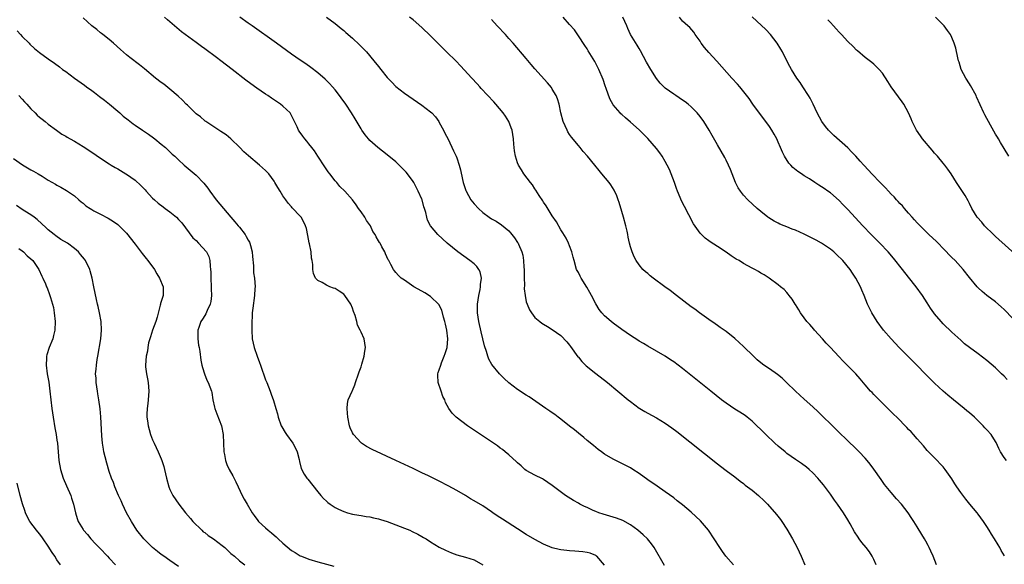
# Model space of a CAD drawing. Units: inches. Extents: x 2580000 to 2583000, y 1506000 to 1509000.
# Drawn here: x 2580444 to 2580671, y 1507433 to 1507558 of the extents above; entities that cross this region are included whole.
import ezdxf

# ---------------------------------------------------------------- set-up
doc = ezdxf.new("R2010")
doc.units = ezdxf.units.IN
doc.header["$MEASUREMENT"] = 0
doc.layers.add('LD25801506_10ft', color=123, linetype='Continuous')

msp = doc.modelspace()

# ---------------------------------------------------------------- linework, layer by layer
at = {"layer": 'LD25801506_10ft'}
for points, elevation in [([(2580592.86, 1507432.86), (2580590.46, 1507437), (2580589.83, 1507437.83), (2580588.9, 1507439), (2580587.92, 1507439.92), (2580586.69, 1507441), (2580585, 1507442.2), (2580583.2, 1507443.21), (2580581.79, 1507443.79), (2580580.26, 1507444.26), (2580578.7, 1507444.7), (2580577.71, 1507445), (2580577, 1507445.29), (2580576.44, 1507445.56), (2580575, 1507446.19), (2580574.42, 1507446.42), (2580573.33, 1507447), (2580573, 1507447.21), (2580571.86, 1507447.86), (2580570.62, 1507448.62), (2580570.02, 1507449), (2580569.41, 1507449.41), (2580567, 1507451.32), (2580566, 1507452), (2580565, 1507452.66), (2580564.78, 1507452.78), (2580563, 1507453.63), (2580561, 1507454.75), (2580560.69, 1507455), (2580559.81, 1507455.81), (2580559, 1507456.48), (2580558.74, 1507456.74), (2580557, 1507458.33), (2580556.16, 1507459), (2580555.53, 1507459.53), (2580555, 1507459.89), (2580554.37, 1507460.37), (2580553, 1507461.31), (2580548.4, 1507464.4), (2580547.47, 1507465), (2580544.85, 1507467), (2580543.95, 1507467.95), (2580543.17, 1507469), (2580542.4, 1507470.4), (2580542.23, 1507471), (2580541.78, 1507471.78), (2580541.42, 1507473), (2580540.71, 1507475), (2580540.63, 1507476.63), (2580540.65, 1507477), (2580540.76, 1507477.24), (2580541, 1507477.9), (2580541.31, 1507479), (2580541.51, 1507479.51), (2580542.15, 1507481), (2580542.38, 1507481.62), (2580542.8, 1507483), (2580542.98, 1507485), (2580542.74, 1507487), (2580542.43, 1507488.43), (2580542.29, 1507489), (2580541.97, 1507490.03), (2580541.58, 1507491.58), (2580540.9, 1507492.9), (2580539, 1507494.75), (2580537.63, 1507495.63), (2580537, 1507496), (2580535.13, 1507497), (2580533, 1507498.48), (2580532.23, 1507499), (2580531.61, 1507499.61), (2580531, 1507500.3), (2580530.68, 1507500.68), (2580530.44, 1507501), (2580529.86, 1507502.14), (2580529.37, 1507503), (2580529.21, 1507503.21), (2580528.58, 1507504.58), (2580528.43, 1507505), (2580527.8, 1507506.2), (2580527.35, 1507507), (2580527.21, 1507507.21), (2580527, 1507507.6), (2580526.46, 1507508.46), (2580526.22, 1507509), (2580525.73, 1507509.73), (2580525.13, 1507511), (2580524.26, 1507512.26), (2580523.83, 1507513), (2580523, 1507514.24), (2580522.4, 1507515), (2580521.85, 1507515.85), (2580521, 1507517.03), (2580519.26, 1507519), (2580518.09, 1507520.09), (2580517.39, 1507521), (2580517, 1507521.39), (2580515.78, 1507523), (2580515.43, 1507523.43), (2580514.62, 1507524.62), (2580513.06, 1507527.06), (2580512.25, 1507528.25), (2580511.66, 1507529), (2580511, 1507529.9), (2580510.52, 1507530.52), (2580510.01, 1507531), (2580509.61, 1507531.61), (2580508.75, 1507532.75), (2580508.55, 1507533), (2580508.25, 1507533.75), (2580507.7, 1507535), (2580507.45, 1507535.45), (2580507, 1507536.36), (2580506.64, 1507537), (2580505, 1507538.55), (2580504.48, 1507539), (2580502.38, 1507540.38), (2580501.49, 1507541), (2580501, 1507541.31), (2580499, 1507542.65), (2580497.64, 1507543.64), (2580496.5, 1507544.5), (2580493.33, 1507547), (2580490.7, 1507549), (2580489.71, 1507549.71), (2580487, 1507551.73), (2580486.26, 1507552.26), (2580485, 1507553.22), (2580481.64, 1507555.64), (2580480.56, 1507556.55), (2580480.08, 1507557), (2580479, 1507557.93), (2580478.41, 1507558.41), (2580477.75, 1507559)], 8820), ([(2580608.69, 1507433), (2580606.96, 1507435), (2580606.14, 1507436.14), (2580605.55, 1507437), (2580604.26, 1507439), (2580602.92, 1507441), (2580601.13, 1507443.13), (2580599, 1507445.17), (2580598, 1507446), (2580597, 1507446.86), (2580595.78, 1507447.78), (2580595, 1507448.41), (2580593, 1507449.85), (2580591.12, 1507451.12), (2580589, 1507452.61), (2580587, 1507454.06), (2580585.56, 1507455), (2580585, 1507455.33), (2580583, 1507456.35), (2580581, 1507457.33), (2580579, 1507458.52), (2580578.32, 1507459), (2580577.58, 1507459.58), (2580577, 1507460), (2580576.46, 1507460.46), (2580575, 1507461.64), (2580574.29, 1507462.29), (2580573, 1507463.32), (2580572.11, 1507464.11), (2580571, 1507464.96), (2580569, 1507466.54), (2580568.34, 1507467), (2580567.58, 1507467.58), (2580567, 1507467.99), (2580566.42, 1507468.42), (2580565.52, 1507469), (2580561.66, 1507471.66), (2580561, 1507472.07), (2580559, 1507473.4), (2580557, 1507474.91), (2580555.91, 1507475.91), (2580554.86, 1507477), (2580553.11, 1507479.11), (2580552.36, 1507480.36), (2580552.16, 1507481), (2580551.88, 1507482.12), (2580551.42, 1507483.42), (2580550.61, 1507486.61), (2580550.06, 1507489), (2580549.8, 1507491), (2580549.82, 1507493), (2580550.12, 1507495), (2580550.39, 1507496.39), (2580550.49, 1507497), (2580550.48, 1507497.52), (2580550.67, 1507499), (2580550.42, 1507500.42), (2580550.1, 1507501), (2580549.67, 1507501.67), (2580549, 1507502.26), (2580548.05, 1507503), (2580545.29, 1507505), (2580542.84, 1507507), (2580540.67, 1507509), (2580539, 1507511), (2580538.28, 1507512.28), (2580538.09, 1507513), (2580537.9, 1507514.1), (2580537.59, 1507515), (2580537.42, 1507515.42), (2580537.05, 1507517), (2580537, 1507517.13), (2580536.16, 1507519), (2580535.75, 1507519.75), (2580535.13, 1507521), (2580535, 1507521.2), (2580533.64, 1507523), (2580533.35, 1507523.35), (2580533, 1507523.74), (2580531, 1507525.72), (2580529, 1507527.38), (2580526.85, 1507529), (2580525, 1507530.63), (2580524.66, 1507531), (2580523.92, 1507531.92), (2580523.2, 1507533), (2580523, 1507533.31), (2580521.62, 1507535.62), (2580520.75, 1507537), (2580519.47, 1507539), (2580518.44, 1507540.44), (2580517.58, 1507541.58), (2580517, 1507542.31), (2580516.4, 1507543), (2580515.75, 1507543.75), (2580514.74, 1507544.74), (2580513, 1507546.19), (2580511.42, 1507547.42), (2580510.25, 1507548.25), (2580509, 1507549.11), (2580507, 1507550.52), (2580503.53, 1507553), (2580497.89, 1507557), (2580497, 1507557.65), (2580495.12, 1507559)], 8810), ([(2580515, 1507559.03), (2580517, 1507557.58), (2580518.4, 1507556.4), (2580519, 1507555.91), (2580519.48, 1507555.48), (2580521, 1507554.2), (2580522.66, 1507552.66), (2580523.63, 1507551.63), (2580524.21, 1507551), (2580525.93, 1507549), (2580527, 1507547.64), (2580527.54, 1507547), (2580529, 1507545.14), (2580530.05, 1507544.05), (2580531, 1507543.1), (2580533, 1507541.53), (2580535, 1507540.14), (2580537, 1507538.79), (2580539, 1507537.24), (2580539.26, 1507537), (2580540.09, 1507536.09), (2580540.87, 1507535), (2580541, 1507534.77), (2580541.97, 1507533), (2580542.3, 1507532.3), (2580543, 1507530.96), (2580544.3, 1507528.3), (2580544.87, 1507527), (2580545, 1507526.67), (2580545.55, 1507525), (2580545.87, 1507523.87), (2580546.36, 1507521.64), (2580546.51, 1507521), (2580547.11, 1507519.11), (2580547.15, 1507519), (2580548.27, 1507517), (2580549, 1507516.11), (2580550, 1507515), (2580551, 1507514.1), (2580552.48, 1507513), (2580553, 1507512.64), (2580554.07, 1507512.07), (2580555.28, 1507511.28), (2580557, 1507509.84), (2580557.4, 1507509.4), (2580557.7, 1507509), (2580558.28, 1507508.28), (2580559, 1507507.21), (2580559.13, 1507507), (2580559.2, 1507506.8), (2580560, 1507505), (2580560.23, 1507504.23), (2580560.4, 1507503), (2580560.47, 1507501.53), (2580560.54, 1507501), (2580560.55, 1507499), (2580560.58, 1507497.42), (2580560.54, 1507496.54), (2580560.72, 1507495), (2580561, 1507493.55), (2580561.18, 1507493), (2580561.72, 1507491.72), (2580562.22, 1507491), (2580563, 1507489.94), (2580564.14, 1507489), (2580564.63, 1507488.63), (2580565, 1507488.36), (2580565.87, 1507487.87), (2580567, 1507487.16), (2580569, 1507485.78), (2580570.31, 1507484.31), (2580571, 1507483.58), (2580571.22, 1507483.22), (2580572.9, 1507480.9), (2580573, 1507480.79), (2580573.79, 1507479.79), (2580574.63, 1507479), (2580574.81, 1507478.81), (2580577, 1507477.08), (2580579.69, 1507475), (2580584.48, 1507471), (2580585, 1507470.58), (2580587, 1507469.1), (2580587.16, 1507469), (2580588.29, 1507468.29), (2580589, 1507467.89), (2580591, 1507466.81), (2580593, 1507465.64), (2580594.55, 1507464.55), (2580595.68, 1507463.68), (2580605, 1507456.29), (2580605.74, 1507455.74), (2580607, 1507454.77), (2580609, 1507453.26), (2580610.25, 1507452.25), (2580611, 1507451.73), (2580611.39, 1507451.39), (2580611.95, 1507451), (2580613, 1507450.2), (2580614.48, 1507449), (2580615.78, 1507447.78), (2580616.53, 1507447), (2580618.62, 1507444.62), (2580619.5, 1507443.5), (2580619.84, 1507443), (2580621, 1507441.23), (2580622.29, 1507439), (2580623.36, 1507437), (2580624.28, 1507435), (2580625.13, 1507433)], 8800), ([(2580641.54, 1507433), (2580641, 1507434.28), (2580640.66, 1507435), (2580639.99, 1507435.99), (2580639.24, 1507437), (2580638.21, 1507438.21), (2580637.65, 1507439), (2580637.37, 1507439.37), (2580636.59, 1507440.59), (2580635.57, 1507442.43), (2580635, 1507443.41), (2580634.02, 1507445), (2580632.64, 1507447), (2580631.94, 1507447.94), (2580631, 1507449.26), (2580629.41, 1507451.41), (2580628.53, 1507452.53), (2580628.13, 1507453), (2580627, 1507454.19), (2580626.1, 1507455), (2580625.5, 1507455.5), (2580624.36, 1507456.36), (2580623, 1507457.27), (2580621, 1507458.68), (2580620.59, 1507459), (2580619, 1507460.33), (2580618.26, 1507461), (2580616.14, 1507463), (2580615, 1507464.16), (2580614.11, 1507465), (2580613, 1507466.08), (2580611.85, 1507467), (2580611.36, 1507467.36), (2580610.15, 1507468.15), (2580609, 1507468.84), (2580607, 1507470.22), (2580605.98, 1507471), (2580603.46, 1507473), (2580597, 1507478.19), (2580595, 1507479.7), (2580594.21, 1507480.21), (2580593, 1507481.03), (2580591, 1507482.18), (2580589, 1507483.3), (2580587.97, 1507483.97), (2580587, 1507484.5), (2580586.71, 1507484.71), (2580585, 1507485.81), (2580583, 1507487.19), (2580581, 1507488.61), (2580580.52, 1507489), (2580579, 1507490.31), (2580578.43, 1507491), (2580577.8, 1507491.8), (2580577, 1507493.07), (2580576, 1507495), (2580575.65, 1507495.65), (2580574.92, 1507496.92), (2580573.61, 1507499), (2580573.42, 1507499.42), (2580573, 1507500.24), (2580572.57, 1507501), (2580572, 1507503), (2580571.83, 1507503.83), (2580571.53, 1507505), (2580571, 1507506.44), (2580570.77, 1507507), (2580570.18, 1507508.18), (2580569.44, 1507509.44), (2580569, 1507510.13), (2580567.94, 1507511.94), (2580567, 1507513.33), (2580565.61, 1507515.61), (2580565, 1507516.45), (2580564.8, 1507516.8), (2580564, 1507518), (2580563.23, 1507519.23), (2580563, 1507519.51), (2580562.42, 1507520.42), (2580561.95, 1507521), (2580560.43, 1507523), (2580559.9, 1507523.9), (2580559.19, 1507525), (2580559, 1507525.51), (2580558.5, 1507527), (2580558.3, 1507528.3), (2580558.23, 1507529), (2580558.18, 1507529.82), (2580558.05, 1507531), (2580557.73, 1507533), (2580557.57, 1507533.57), (2580556.99, 1507535), (2580556.23, 1507536.23), (2580555.67, 1507537), (2580553.98, 1507539), (2580553.52, 1507539.52), (2580550.64, 1507542.64), (2580550.29, 1507543), (2580549.69, 1507543.69), (2580548.45, 1507545), (2580545.85, 1507547.85), (2580544.86, 1507548.86), (2580542.68, 1507551), (2580539, 1507554.71), (2580537, 1507556.66), (2580535, 1507558.36), (2580534.12, 1507559)], 8790), ([(2580671.11, 1507435.11), (2580670.34, 1507436.34), (2580670.02, 1507437), (2580669.6, 1507437.6), (2580668.78, 1507439), (2580668.07, 1507440.07), (2580667.53, 1507441), (2580667, 1507441.85), (2580666.23, 1507443), (2580665, 1507444.71), (2580664.78, 1507445), (2580663.12, 1507447), (2580662.15, 1507448.15), (2580661, 1507449.71), (2580660.09, 1507451), (2580659.65, 1507451.65), (2580659, 1507452.82), (2580657.45, 1507455), (2580657, 1507455.57), (2580656.26, 1507456.26), (2580655.58, 1507457), (2580653.32, 1507459.32), (2580652.42, 1507460.42), (2580651, 1507462.01), (2580650.15, 1507463), (2580649.6, 1507463.6), (2580649, 1507464.2), (2580648.63, 1507464.63), (2580646.27, 1507467), (2580645.65, 1507467.65), (2580645, 1507468.26), (2580644.64, 1507468.64), (2580644.24, 1507469), (2580642.22, 1507471), (2580641.62, 1507471.62), (2580641, 1507472.24), (2580640.64, 1507472.64), (2580640.27, 1507473), (2580639, 1507474.44), (2580637.85, 1507475.85), (2580636.86, 1507477), (2580633.92, 1507479.92), (2580632.93, 1507480.93), (2580631, 1507483), (2580630.06, 1507484.06), (2580629.18, 1507485), (2580627.39, 1507487), (2580627.22, 1507487.22), (2580626.29, 1507488.29), (2580625.62, 1507489), (2580625, 1507489.88), (2580624.1, 1507491), (2580623.71, 1507491.71), (2580623, 1507492.89), (2580622.91, 1507493), (2580622.18, 1507494.18), (2580621.5, 1507495), (2580621.3, 1507495.3), (2580621, 1507495.64), (2580620.34, 1507496.34), (2580619.55, 1507497), (2580619, 1507497.44), (2580616.94, 1507499), (2580615.73, 1507499.73), (2580615, 1507500.14), (2580614.49, 1507500.49), (2580613.61, 1507501), (2580613, 1507501.26), (2580611, 1507502.34), (2580610, 1507503), (2580609.36, 1507503.36), (2580608.15, 1507504.15), (2580607, 1507504.99), (2580605, 1507506.28), (2580603.32, 1507507.32), (2580603, 1507507.59), (2580602.16, 1507508.16), (2580601.33, 1507509), (2580601, 1507509.36), (2580599.47, 1507511.47), (2580598.44, 1507513.56), (2580597.43, 1507515.43), (2580596.75, 1507516.76), (2580596.44, 1507517.56), (2580595.83, 1507519), (2580595.59, 1507519.59), (2580595.11, 1507521), (2580594.35, 1507523), (2580593.95, 1507523.95), (2580593.45, 1507525), (2580593, 1507525.82), (2580592.29, 1507527), (2580591.77, 1507527.77), (2580591, 1507528.78), (2580589, 1507531.11), (2580587, 1507533.12), (2580585, 1507534.89), (2580583.82, 1507535.82), (2580583, 1507536.64), (2580582.79, 1507536.79), (2580582.59, 1507537), (2580581, 1507538.88), (2580580.25, 1507540.25), (2580579.42, 1507542.58), (2580579.18, 1507543.18), (2580578.68, 1507544.68), (2580577.69, 1507547), (2580577, 1507548.33), (2580576.78, 1507548.78), (2580575.29, 1507551.29), (2580575, 1507551.69), (2580574.51, 1507552.51), (2580573, 1507554.68), (2580572.08, 1507556.08), (2580571, 1507557.36), (2580569.48, 1507559)], 8770), ([(2580671.54, 1507457), (2580671, 1507457.74), (2580670.18, 1507459), (2580669.78, 1507459.78), (2580669.14, 1507461.14), (2580669, 1507461.39), (2580667.98, 1507463), (2580667, 1507464.1), (2580666.57, 1507464.57), (2580666.2, 1507465), (2580665, 1507466.16), (2580664.15, 1507467), (2580663, 1507468.01), (2580662.45, 1507468.45), (2580661.82, 1507469), (2580659.32, 1507471), (2580658.05, 1507472.05), (2580657, 1507472.96), (2580655, 1507474.86), (2580648.82, 1507481), (2580646.85, 1507483), (2580644.99, 1507485), (2580643.26, 1507487), (2580641.77, 1507489), (2580640.57, 1507491), (2580639.59, 1507493), (2580638.77, 1507495), (2580638.23, 1507496.23), (2580637.93, 1507497), (2580636.9, 1507499), (2580636.12, 1507500.12), (2580635.55, 1507501), (2580633.88, 1507503), (2580632.44, 1507504.44), (2580631.81, 1507505), (2580631, 1507505.65), (2580629, 1507507), (2580627.73, 1507507.73), (2580627, 1507508.12), (2580626.39, 1507508.39), (2580625, 1507509.1), (2580623, 1507509.98), (2580622.24, 1507510.24), (2580621, 1507510.76), (2580620.36, 1507511), (2580619.41, 1507511.41), (2580619, 1507511.63), (2580618.08, 1507512.08), (2580616.84, 1507512.84), (2580616.62, 1507513), (2580615, 1507514.3), (2580614.16, 1507515), (2580612.01, 1507517), (2580611, 1507518.08), (2580610.29, 1507519), (2580609.77, 1507519.77), (2580609.19, 1507521), (2580607.99, 1507523.99), (2580607.56, 1507525), (2580607, 1507526.14), (2580606.7, 1507526.7), (2580605, 1507529.66), (2580603.82, 1507531.82), (2580603.12, 1507533), (2580601.85, 1507535), (2580601, 1507536.16), (2580600.33, 1507537), (2580599, 1507538.35), (2580598.29, 1507539), (2580597.55, 1507539.55), (2580597, 1507539.94), (2580595.46, 1507541), (2580595, 1507541.3), (2580593, 1507542.71), (2580592.67, 1507543), (2580591.84, 1507543.84), (2580591, 1507544.9), (2580589.67, 1507547), (2580588.68, 1507548.68), (2580587.3, 1507551.3), (2580587, 1507551.77), (2580586.56, 1507552.56), (2580585.02, 1507555), (2580584.41, 1507556.41), (2580584.14, 1507557), (2580583.27, 1507559)], 8760), ([(2580671.7, 1507475.7), (2580671, 1507476.44), (2580670.42, 1507477), (2580669.68, 1507477.68), (2580669, 1507478.35), (2580667, 1507480.07), (2580665, 1507481.56), (2580663.01, 1507483.01), (2580661.89, 1507483.89), (2580661, 1507484.68), (2580659, 1507486.52), (2580657, 1507488.47), (2580656.5, 1507489), (2580655, 1507490.75), (2580654.8, 1507491), (2580654.06, 1507492.06), (2580653.28, 1507493.28), (2580652.21, 1507495), (2580650.77, 1507497), (2580649, 1507499.19), (2580647.58, 1507501), (2580645.54, 1507503.54), (2580644.29, 1507505), (2580642.39, 1507507), (2580641.71, 1507507.71), (2580640.41, 1507509), (2580638.49, 1507511), (2580635, 1507514.79), (2580633.89, 1507515.89), (2580633, 1507516.84), (2580631, 1507518.6), (2580630.46, 1507519), (2580629.58, 1507519.58), (2580629, 1507520.01), (2580628.37, 1507520.37), (2580627.45, 1507521), (2580626.19, 1507521.81), (2580625, 1507522.54), (2580624.33, 1507523), (2580623.51, 1507523.51), (2580622.4, 1507524.41), (2580621.89, 1507525), (2580621.46, 1507525.46), (2580620.45, 1507527), (2580619.96, 1507527.96), (2580619.5, 1507529), (2580619, 1507530.23), (2580618.65, 1507531), (2580618.08, 1507532.08), (2580617.56, 1507533), (2580617, 1507533.85), (2580613.17, 1507539), (2580612.29, 1507540.29), (2580610.15, 1507543), (2580609.63, 1507543.63), (2580608.34, 1507545), (2580604.89, 1507548.89), (2580603, 1507550.92), (2580602.05, 1507552.05), (2580601.3, 1507553), (2580601, 1507553.46), (2580599.91, 1507555), (2580599.57, 1507555.57), (2580598.63, 1507556.63), (2580598.2, 1507557), (2580597.58, 1507557.58), (2580597, 1507558.1), (2580596.25, 1507559)], 8750), ([(2580673, 1507489.67), (2580671, 1507491.75), (2580670.35, 1507492.35), (2580669, 1507493.53), (2580667.01, 1507495.01), (2580665.93, 1507495.93), (2580665, 1507496.76), (2580664.88, 1507496.88), (2580664.77, 1507497), (2580663, 1507499.15), (2580661.6, 1507501), (2580659.74, 1507503), (2580659, 1507503.73), (2580657, 1507505.81), (2580655.82, 1507507), (2580655.41, 1507507.41), (2580653.66, 1507509), (2580651.64, 1507511), (2580651.35, 1507511.35), (2580651, 1507511.7), (2580650.4, 1507512.4), (2580649.83, 1507513), (2580649, 1507513.93), (2580648.06, 1507515), (2580647.58, 1507515.58), (2580647, 1507516.17), (2580646.62, 1507516.62), (2580646.24, 1507517), (2580645.67, 1507517.67), (2580645, 1507518.32), (2580644.35, 1507519), (2580643.72, 1507519.72), (2580643, 1507520.41), (2580642.72, 1507520.72), (2580642.43, 1507521), (2580640.52, 1507523), (2580639.82, 1507523.82), (2580638.67, 1507525), (2580637.89, 1507525.89), (2580636.86, 1507527), (2580635.98, 1507527.98), (2580634.99, 1507528.99), (2580631.79, 1507531.79), (2580631, 1507532.54), (2580630.56, 1507533), (2580629.87, 1507533.87), (2580629.03, 1507535.03), (2580628, 1507537), (2580627.03, 1507539.03), (2580626.37, 1507540.37), (2580625.98, 1507541), (2580624.66, 1507543), (2580624.02, 1507544.02), (2580623.28, 1507545), (2580622.06, 1507547), (2580621.7, 1507547.7), (2580621, 1507548.94), (2580619.98, 1507551), (2580619.64, 1507551.64), (2580618.79, 1507553), (2580617.23, 1507555), (2580616.16, 1507556.16), (2580614.11, 1507558.11), (2580613, 1507559.08)], 8740), ([(2580672.09, 1507527), (2580671, 1507528.81), (2580670.2, 1507530.2), (2580669.68, 1507531), (2580669.44, 1507531.44), (2580669, 1507532.1), (2580667.83, 1507534.17), (2580666.58, 1507536.58), (2580666.33, 1507537), (2580664.67, 1507540.67), (2580664.55, 1507541), (2580663.27, 1507543.27), (2580663, 1507543.66), (2580662.17, 1507545), (2580661.13, 1507547), (2580660.64, 1507548.64), (2580660.49, 1507549), (2580660.31, 1507549.69), (2580659.86, 1507551.86), (2580659.53, 1507553), (2580659, 1507554.35), (2580658.68, 1507555), (2580657.98, 1507555.98), (2580657.21, 1507557), (2580655.24, 1507559)], 8720), ([(2580578.98, 1507432.98), (2580577.24, 1507435), (2580577.12, 1507435.12), (2580577, 1507435.19), (2580575.73, 1507435.73), (2580575, 1507435.91), (2580574.06, 1507436.06), (2580572.21, 1507436.21), (2580571, 1507436.27), (2580570.36, 1507436.36), (2580569, 1507436.48), (2580568.6, 1507436.6), (2580567, 1507436.97), (2580565, 1507437.8), (2580563, 1507438.87), (2580561, 1507440.03), (2580559, 1507441.28), (2580555.54, 1507443.54), (2580554.33, 1507444.33), (2580553.34, 1507445), (2580553, 1507445.25), (2580551, 1507446.59), (2580549, 1507447.77), (2580548.21, 1507448.21), (2580547, 1507448.95), (2580545, 1507450.13), (2580543, 1507451.23), (2580541, 1507452.25), (2580538.52, 1507453.48), (2580537, 1507454.22), (2580535, 1507455.18), (2580531, 1507457.04), (2580525.54, 1507459.54), (2580524.24, 1507460.24), (2580523.11, 1507461), (2580523, 1507461.09), (2580521.22, 1507463), (2580521, 1507463.42), (2580520.51, 1507464.51), (2580520.33, 1507465), (2580519.93, 1507467), (2580519.89, 1507467.89), (2580519.78, 1507469), (2580519.86, 1507470.14), (2580520.04, 1507471), (2580520.92, 1507473), (2580521, 1507473.15), (2580521.55, 1507474.45), (2580521.72, 1507475), (2580522.41, 1507477), (2580522.55, 1507477.45), (2580523, 1507478.58), (2580523.2, 1507479.2), (2580523.71, 1507481), (2580523.85, 1507482.15), (2580523.99, 1507483), (2580523.68, 1507485), (2580523, 1507486.52), (2580522.81, 1507487), (2580522.2, 1507488.2), (2580522, 1507489), (2580521.6, 1507490.4), (2580521.27, 1507491.27), (2580521, 1507492.09), (2580520.61, 1507493), (2580519.27, 1507495), (2580519, 1507495.29), (2580517.95, 1507495.95), (2580517, 1507496.58), (2580516.66, 1507496.66), (2580515.82, 1507497), (2580515, 1507497.37), (2580514.03, 1507497.97), (2580513, 1507498.44), (2580512.52, 1507499), (2580512.03, 1507500.03), (2580511.87, 1507501), (2580511.88, 1507502.12), (2580511.73, 1507503), (2580511.56, 1507503.56), (2580511.49, 1507505), (2580511.12, 1507506.88), (2580511.07, 1507507.07), (2580510.76, 1507508.76), (2580510.42, 1507510.42), (2580510.22, 1507511), (2580509.85, 1507511.85), (2580509.21, 1507513), (2580509, 1507513.27), (2580507.16, 1507515.16), (2580507, 1507515.37), (2580506.21, 1507516.21), (2580505.64, 1507517), (2580505, 1507517.95), (2580504.34, 1507519), (2580503.81, 1507519.81), (2580503.17, 1507521), (2580503, 1507521.25), (2580501.73, 1507523), (2580501.38, 1507523.38), (2580501, 1507523.75), (2580500.33, 1507524.33), (2580499.61, 1507525), (2580497.09, 1507527.09), (2580496.04, 1507528.04), (2580495.05, 1507529), (2580493.02, 1507531.02), (2580491.95, 1507531.95), (2580490.73, 1507532.73), (2580490.25, 1507533), (2580487.27, 1507535), (2580487.12, 1507535.12), (2580487, 1507535.19), (2580486.05, 1507536.05), (2580485, 1507536.8), (2580483, 1507538.74), (2580482.75, 1507539), (2580481.92, 1507539.92), (2580480.87, 1507540.87), (2580479, 1507542.45), (2580477.57, 1507543.57), (2580477, 1507543.97), (2580475.69, 1507545), (2580473.13, 1507547.13), (2580472.02, 1507548.02), (2580469.73, 1507549.73), (2580469, 1507550.32), (2580467.58, 1507551.58), (2580466.02, 1507553), (2580465, 1507553.86), (2580463.55, 1507555), (2580463.26, 1507555.26), (2580463, 1507555.44), (2580462.15, 1507556.15), (2580461.05, 1507557), (2580459, 1507558.83)], 8830), ([(2580655.43, 1507433), (2580654.66, 1507435), (2580654.16, 1507436.16), (2580653.78, 1507437), (2580653.49, 1507437.49), (2580653, 1507438.45), (2580652.68, 1507439), (2580652.02, 1507440.02), (2580651, 1507441.75), (2580650.22, 1507443), (2580649.73, 1507443.73), (2580648.95, 1507445), (2580647.36, 1507447), (2580646.22, 1507448.22), (2580645, 1507449.67), (2580643.5, 1507451.5), (2580642.66, 1507452.66), (2580641.01, 1507455.01), (2580640.16, 1507456.16), (2580639.5, 1507457), (2580639, 1507457.55), (2580637.63, 1507459), (2580636.31, 1507460.31), (2580635.57, 1507461), (2580632.24, 1507464.24), (2580631.46, 1507465), (2580629, 1507467.49), (2580628.23, 1507468.23), (2580627, 1507469.35), (2580625, 1507471.13), (2580623, 1507472.97), (2580620.88, 1507475), (2580619.94, 1507475.94), (2580618.82, 1507476.82), (2580617, 1507478.1), (2580615.68, 1507479), (2580615, 1507479.5), (2580614.19, 1507480.19), (2580613.3, 1507481), (2580611, 1507483.26), (2580609, 1507485.09), (2580607, 1507486.67), (2580605.64, 1507487.64), (2580605, 1507488.05), (2580604.46, 1507488.46), (2580603, 1507489.45), (2580600.88, 1507491), (2580599.82, 1507491.82), (2580599, 1507492.41), (2580595.56, 1507495), (2580594.11, 1507496.11), (2580592.9, 1507497), (2580590.23, 1507499), (2580589.54, 1507499.54), (2580589, 1507500.01), (2580588.44, 1507500.44), (2580587.87, 1507501), (2580587, 1507502.06), (2580586.34, 1507503), (2580585.87, 1507503.87), (2580585.4, 1507505), (2580585, 1507506.21), (2580584.78, 1507507), (2580584.44, 1507508.44), (2580584.36, 1507509), (2580584.21, 1507509.79), (2580583.94, 1507511), (2580583.4, 1507513), (2580583, 1507514.28), (2580582.37, 1507516.37), (2580582.15, 1507517), (2580581.88, 1507517.88), (2580581.24, 1507519.24), (2580580.47, 1507520.47), (2580580.06, 1507521), (2580578.43, 1507523), (2580577.77, 1507523.77), (2580576.77, 1507525), (2580575.13, 1507527), (2580574.12, 1507528.12), (2580573.43, 1507529), (2580573, 1507529.49), (2580571.4, 1507531.4), (2580571, 1507532.03), (2580570.6, 1507532.6), (2580570.39, 1507533), (2580569.96, 1507534.04), (2580569.52, 1507535), (2580568.97, 1507537.03), (2580568.55, 1507539), (2580568.21, 1507540.21), (2580567.88, 1507541), (2580567, 1507542.48), (2580566.8, 1507542.8), (2580565.89, 1507543.89), (2580563, 1507547.15), (2580562.15, 1507548.15), (2580561, 1507549.47), (2580557.99, 1507553), (2580557, 1507554.12), (2580556.2, 1507555), (2580554.28, 1507557), (2580553, 1507558.46)], 8780), ([(2580675, 1507503.16), (2580669, 1507508.56), (2580668.52, 1507509), (2580666.52, 1507511), (2580665.85, 1507511.85), (2580664.81, 1507513), (2580663.59, 1507515), (2580663, 1507516.17), (2580662.74, 1507516.74), (2580662.02, 1507518.02), (2580660.06, 1507521), (2580658.78, 1507523), (2580658.04, 1507524.04), (2580657.35, 1507525), (2580657, 1507525.43), (2580655.67, 1507527), (2580655, 1507527.75), (2580654.4, 1507528.4), (2580652.22, 1507531), (2580651.74, 1507531.74), (2580650.83, 1507533), (2580649.83, 1507535), (2580649.6, 1507535.61), (2580649, 1507537), (2580647.88, 1507539), (2580647.5, 1507539.5), (2580645.81, 1507541.81), (2580645.03, 1507543), (2580644.25, 1507544.25), (2580643, 1507546.16), (2580642.27, 1507547), (2580641.6, 1507547.61), (2580641, 1507548.2), (2580640.56, 1507548.56), (2580639, 1507549.76), (2580637.24, 1507551.24), (2580637, 1507551.45), (2580636.25, 1507552.25), (2580635, 1507553.4), (2580633.53, 1507555), (2580633, 1507555.54), (2580632.36, 1507556.36), (2580631.75, 1507557), (2580631, 1507557.75), (2580630.43, 1507558.43)], 8730), ([(2580443.85, 1507555.85), (2580444.63, 1507555), (2580445, 1507554.57), (2580446.57, 1507553), (2580446.77, 1507552.77), (2580447.83, 1507551.83), (2580449, 1507550.9), (2580451, 1507549.46), (2580452.41, 1507548.41), (2580453.55, 1507547.55), (2580454.24, 1507547), (2580455, 1507546.48), (2580457.05, 1507545), (2580459.36, 1507543.36), (2580459.8, 1507543), (2580461, 1507542.14), (2580461.67, 1507541.67), (2580462.79, 1507540.79), (2580463.93, 1507539.93), (2580465.1, 1507539), (2580467, 1507537.36), (2580467.45, 1507537), (2580468.26, 1507536.26), (2580469.38, 1507535.38), (2580470.51, 1507534.51), (2580471, 1507534.19), (2580472.67, 1507533), (2580474.06, 1507532.06), (2580475.23, 1507531.23), (2580475.53, 1507531), (2580477, 1507529.79), (2580477.94, 1507529), (2580478.48, 1507528.48), (2580479, 1507528.02), (2580479.52, 1507527.52), (2580480.15, 1507527), (2580481, 1507526.19), (2580482.3, 1507525), (2580485, 1507522.63), (2580486.82, 1507520.82), (2580487.71, 1507519.71), (2580488.19, 1507519), (2580489.67, 1507517), (2580491.29, 1507515), (2580493, 1507513), (2580493.94, 1507511.94), (2580494.7, 1507511), (2580495, 1507510.68), (2580496.28, 1507509), (2580496.57, 1507508.57), (2580497, 1507507.75), (2580497.29, 1507507.29), (2580497.4, 1507507), (2580497.52, 1507506.48), (2580497.92, 1507505), (2580497.98, 1507503.98), (2580498.22, 1507501.78), (2580498.21, 1507501), (2580498.23, 1507500.23), (2580498.44, 1507499), (2580498.58, 1507497), (2580498.57, 1507496.57), (2580498.46, 1507495), (2580498.05, 1507492.05), (2580497.96, 1507491), (2580497.93, 1507490.06), (2580497.85, 1507489), (2580497.81, 1507487.81), (2580497.82, 1507487), (2580497.94, 1507485), (2580498.37, 1507483), (2580499.07, 1507481), (2580499.61, 1507479.61), (2580499.81, 1507479), (2580501, 1507475.58), (2580501.26, 1507475), (2580502.08, 1507473), (2580502.33, 1507472.33), (2580502.85, 1507470.85), (2580503.38, 1507469), (2580503.76, 1507467.76), (2580503.89, 1507467), (2580504.61, 1507465), (2580504.74, 1507464.74), (2580505.49, 1507463.49), (2580505.82, 1507463), (2580507.29, 1507461), (2580507.86, 1507459.86), (2580508.31, 1507459), (2580508.76, 1507457.24), (2580508.83, 1507456.83), (2580509.23, 1507455.23), (2580509.92, 1507453.92), (2580510.51, 1507453), (2580510.74, 1507452.74), (2580513, 1507449.8), (2580513.69, 1507449), (2580514.32, 1507448.32), (2580515, 1507447.68), (2580515.36, 1507447.36), (2580515.88, 1507447), (2580517, 1507446.26), (2580517.82, 1507445.82), (2580519, 1507445.27), (2580519.88, 1507445), (2580521, 1507444.69), (2580522.44, 1507444.44), (2580523, 1507444.4), (2580524.16, 1507444.16), (2580525, 1507444.11), (2580525.85, 1507443.85), (2580527, 1507443.63), (2580527.47, 1507443.47), (2580529.03, 1507442.97), (2580531, 1507442.26), (2580533, 1507441.49), (2580534.19, 1507441), (2580534.74, 1507440.74), (2580536.07, 1507440.07), (2580537, 1507439.54), (2580537.36, 1507439.36), (2580537.97, 1507439), (2580539, 1507438.33), (2580541, 1507437.13), (2580542.41, 1507436.41), (2580543.81, 1507435.81), (2580545, 1507435.37), (2580547, 1507434.81), (2580549, 1507434.16), (2580551, 1507433.07)], 8840), ([(2580444.19, 1507541), (2580445, 1507540.17), (2580445.55, 1507539.55), (2580446.08, 1507539), (2580447, 1507537.92), (2580447.96, 1507537), (2580448.47, 1507536.47), (2580449, 1507535.98), (2580449.55, 1507535.55), (2580450.28, 1507535), (2580451, 1507534.41), (2580452.85, 1507533), (2580454.11, 1507532.11), (2580455, 1507531.63), (2580455.37, 1507531.37), (2580456.02, 1507531), (2580457, 1507530.48), (2580459, 1507529.28), (2580461, 1507527.96), (2580463, 1507526.58), (2580465, 1507525.28), (2580465.48, 1507525), (2580466.41, 1507524.41), (2580467, 1507524.09), (2580468.82, 1507523), (2580469, 1507522.91), (2580471, 1507521.54), (2580472.31, 1507520.31), (2580473.27, 1507519.28), (2580473.51, 1507519), (2580475, 1507517.41), (2580475.42, 1507517), (2580476.25, 1507516.25), (2580477.4, 1507515.4), (2580477.92, 1507515), (2580479, 1507514.21), (2580480.49, 1507513), (2580481, 1507512.5), (2580481.72, 1507511.72), (2580484.28, 1507508.28), (2580485, 1507507.61), (2580485.6, 1507507), (2580487.39, 1507505), (2580487.93, 1507503.93), (2580488.21, 1507503), (2580488.26, 1507501.74), (2580488.36, 1507501), (2580488.4, 1507500.4), (2580488.41, 1507499), (2580488.51, 1507497), (2580488.5, 1507496.5), (2580488.54, 1507495), (2580488.37, 1507493.63), (2580488.23, 1507493), (2580487.56, 1507491.56), (2580487.24, 1507490.76), (2580487, 1507490.41), (2580486.48, 1507489.52), (2580486.13, 1507489), (2580485.61, 1507487.61), (2580485.42, 1507487), (2580485.38, 1507485.38), (2580485.41, 1507485), (2580485.6, 1507483.6), (2580485.72, 1507483), (2580485.87, 1507482.13), (2580486.14, 1507480.14), (2580486.37, 1507479), (2580486.46, 1507478.46), (2580486.94, 1507476.94), (2580487.5, 1507475.5), (2580487.82, 1507475), (2580488.55, 1507473), (2580488.66, 1507472.66), (2580488.86, 1507471), (2580489.28, 1507469.28), (2580489.31, 1507469), (2580489.77, 1507467.77), (2580490.87, 1507465), (2580491.23, 1507463), (2580491.3, 1507461), (2580491.42, 1507459), (2580491.55, 1507458.45), (2580491.8, 1507457), (2580492.11, 1507456.11), (2580492.64, 1507455), (2580493.48, 1507453.48), (2580494.16, 1507452.16), (2580494.68, 1507451), (2580495.65, 1507449), (2580496.11, 1507448.11), (2580496.8, 1507447), (2580497.91, 1507445), (2580498.35, 1507444.35), (2580499.2, 1507443.2), (2580499.36, 1507443), (2580501, 1507441.57), (2580501.59, 1507441), (2580502.39, 1507440.39), (2580503, 1507439.85), (2580503.47, 1507439.47), (2580503.94, 1507439), (2580505, 1507438.03), (2580507, 1507436.33), (2580507.85, 1507435.85), (2580509, 1507435.11), (2580509.26, 1507435), (2580511, 1507434.33), (2580513, 1507433.7), (2580515, 1507433.16), (2580516.75, 1507432.75)], 8850), ([(2580443, 1507526.51), (2580445.08, 1507525.08), (2580447, 1507523.92), (2580447.61, 1507523.61), (2580448.65, 1507523), (2580449.59, 1507522.41), (2580451, 1507521.55), (2580452.63, 1507520.63), (2580453, 1507520.39), (2580453.91, 1507519.91), (2580455.17, 1507519.17), (2580455.44, 1507519), (2580457, 1507517.88), (2580458.05, 1507517), (2580458.55, 1507516.55), (2580459, 1507516.2), (2580459.65, 1507515.65), (2580460.67, 1507515), (2580461, 1507514.78), (2580461.51, 1507514.49), (2580463, 1507513.67), (2580464.78, 1507512.78), (2580466.01, 1507512.01), (2580467, 1507511.31), (2580469, 1507509.34), (2580471, 1507506.77), (2580472.62, 1507504.62), (2580473.53, 1507503.53), (2580473.93, 1507503), (2580475.41, 1507501), (2580475.98, 1507499.98), (2580476.59, 1507499), (2580477.43, 1507497), (2580477.47, 1507495.47), (2580477.42, 1507495), (2580476.82, 1507493.18), (2580476.82, 1507493), (2580476.78, 1507492.78), (2580476.02, 1507489.98), (2580475.77, 1507489), (2580475.01, 1507487), (2580474.49, 1507485.51), (2580474.33, 1507485), (2580474.09, 1507484.09), (2580473.9, 1507483), (2580473.83, 1507482.17), (2580473.54, 1507481), (2580473.37, 1507479), (2580473.39, 1507478.61), (2580473.59, 1507477), (2580473.83, 1507475.83), (2580473.95, 1507475), (2580474.1, 1507473), (2580473.96, 1507471), (2580473.88, 1507470.12), (2580473.74, 1507469), (2580473.69, 1507467.69), (2580473.7, 1507467), (2580473.84, 1507466.16), (2580473.98, 1507465), (2580474.19, 1507464.19), (2580474.55, 1507463), (2580475, 1507461.76), (2580475.33, 1507461), (2580476.28, 1507459), (2580477, 1507457.42), (2580477.16, 1507457), (2580477.62, 1507455.62), (2580477.78, 1507455), (2580478.21, 1507453), (2580478.71, 1507451), (2580479, 1507450.36), (2580479.66, 1507449), (2580481.05, 1507447), (2580482.61, 1507445), (2580483.73, 1507443.73), (2580484.3, 1507443), (2580486.3, 1507441), (2580486.66, 1507440.66), (2580487, 1507440.44), (2580487.8, 1507439.8), (2580489, 1507439), (2580491, 1507437.51), (2580491.62, 1507437), (2580492.31, 1507436.31), (2580493, 1507435.68), (2580493.82, 1507435), (2580495, 1507433.92), (2580496.21, 1507433)], 8860), ([(2580481, 1507432.69), (2580479, 1507434.06), (2580477.58, 1507435), (2580477, 1507435.41), (2580476.11, 1507436.11), (2580474.98, 1507437), (2580472.97, 1507439), (2580471.4, 1507441), (2580470.13, 1507443), (2580469.02, 1507445), (2580468.07, 1507447), (2580467.76, 1507447.76), (2580467.19, 1507449), (2580466.35, 1507451), (2580465.98, 1507451.98), (2580465.52, 1507453), (2580465, 1507454.53), (2580464.44, 1507456.44), (2580464.12, 1507457.88), (2580463.81, 1507459), (2580463.67, 1507459.67), (2580463.46, 1507461), (2580463.31, 1507462.69), (2580463.07, 1507467.07), (2580462.9, 1507468.9), (2580462.64, 1507471), (2580462.39, 1507472.39), (2580462.32, 1507473), (2580462.02, 1507475), (2580461.99, 1507475.99), (2580461.9, 1507477), (2580462.02, 1507478.02), (2580462.07, 1507479), (2580462.28, 1507480.28), (2580462.38, 1507481), (2580463.07, 1507485), (2580463.25, 1507487), (2580463.15, 1507489), (2580462.82, 1507491), (2580462.45, 1507492.45), (2580462.36, 1507493), (2580462.08, 1507494.08), (2580461.46, 1507497), (2580461.08, 1507499), (2580460.66, 1507500.66), (2580460.56, 1507501), (2580459.59, 1507503), (2580459.33, 1507503.33), (2580458.43, 1507504.43), (2580457.95, 1507505), (2580457, 1507505.8), (2580455.39, 1507507), (2580453.9, 1507507.9), (2580452.71, 1507508.71), (2580452.33, 1507509), (2580451, 1507510.1), (2580450.52, 1507510.52), (2580448.46, 1507512.46), (2580447.78, 1507513), (2580447, 1507513.54), (2580445.6, 1507514.4), (2580445, 1507514.79), (2580443.69, 1507515.69)], 8870), ([(2580444.18, 1507505.82), (2580445, 1507505.24), (2580445.3, 1507505), (2580446.15, 1507504.15), (2580447, 1507503.46), (2580447.45, 1507503), (2580448.79, 1507501), (2580449.48, 1507499.47), (2580449.76, 1507499), (2580450.36, 1507497.64), (2580450.62, 1507497), (2580450.73, 1507496.73), (2580451.24, 1507495.24), (2580451.35, 1507495), (2580451.49, 1507494.51), (2580451.98, 1507493), (2580452.19, 1507492.19), (2580452.38, 1507491), (2580452.58, 1507489), (2580452.54, 1507487), (2580452.22, 1507485.78), (2580452.02, 1507485), (2580451.2, 1507483), (2580450.69, 1507481.31), (2580450.62, 1507481), (2580450.58, 1507480.58), (2580450.48, 1507479), (2580450.73, 1507477), (2580451.09, 1507475.09), (2580451.37, 1507473), (2580451.8, 1507469), (2580452.08, 1507467), (2580452.52, 1507464.52), (2580452.81, 1507463), (2580453, 1507461.72), (2580453.1, 1507461), (2580453.42, 1507457), (2580453.77, 1507455), (2580454.42, 1507453), (2580455.22, 1507451.22), (2580456.16, 1507449), (2580456.37, 1507448.37), (2580456.77, 1507447), (2580457.24, 1507445), (2580457.66, 1507443.66), (2580457.91, 1507443), (2580459, 1507441.18), (2580459.11, 1507441), (2580459.99, 1507439.99), (2580460.82, 1507439), (2580461.89, 1507437.89), (2580462.85, 1507436.85), (2580464.64, 1507435), (2580465, 1507434.59), (2580466.49, 1507433)], 8880), ([(2580453.83, 1507433), (2580453, 1507434.19), (2580452.48, 1507435), (2580451.87, 1507435.87), (2580451, 1507437.3), (2580449.83, 1507439), (2580449.51, 1507439.51), (2580449, 1507440.19), (2580448.29, 1507441), (2580446.78, 1507443), (2580446.16, 1507444.16), (2580445.78, 1507445), (2580445.56, 1507445.56), (2580445.07, 1507447.07), (2580444.54, 1507449), (2580443.82, 1507451.82)], 8890)]:
    msp.add_lwpolyline(points, dxfattribs=dict(at, elevation=elevation))

doc.saveas('drawing.dxf')
